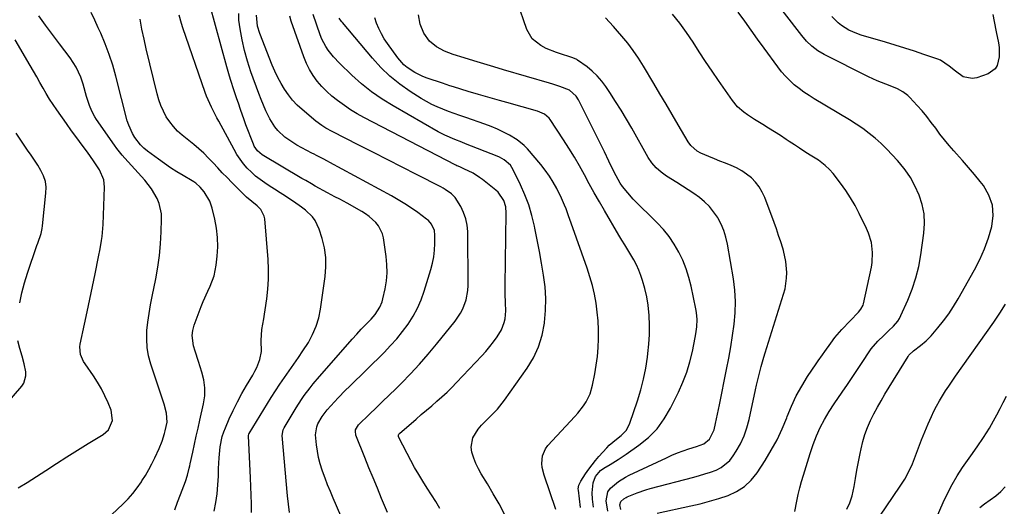
# Model space of a CAD drawing. Units: inches. Extents: x 1825960 to 1831323, y 473857 to 480291.
# Drawn here: x 1828354 to 1828789, y 475358 to 475573 of the extents above; entities that cross this region are included whole.
import ezdxf

# ---------------------------------------------------------------- set-up
doc = ezdxf.new("R2010")
doc.units = ezdxf.units.IN
doc.header["$MEASUREMENT"] = 0
doc.layers.add('7', color=7, linetype='Continuous')
doc.layers.add('8', color=7, linetype='Continuous')

msp = doc.modelspace()

# ---------------------------------------------------------------- linework, layer by layer
at = {"layer": '7', "color": 18}
for points in [[(1828719.38, 475356.92, 1946), (1828720.68, 475359.77, 1946), (1828721.62, 475362.76, 1946), (1828722.51, 475366.85, 1946), (1828723.14, 475370.5, 1946), (1828723.79, 475374.14, 1946), (1828724.47, 475377.78, 1946), (1828725.17, 475381.42, 1946), (1828725.6, 475383.56, 1946), (1828726.36, 475386.77, 1946), (1828727.28, 475389.93, 1946), (1828728.44, 475393.01, 1946), (1828729.76, 475396.03, 1946), (1828731.25, 475398.99, 1946), (1828732.79, 475401.92, 1946), (1828734.42, 475404.8, 1946), (1828736.12, 475407.65, 1946), (1828746.33, 475424.27, 1946), (1828746.72, 475424.84, 1946), (1828748.68, 475426.8, 1946), (1828751.87, 475429.18, 1946), (1828754.32, 475431.18, 1946), (1828756.51, 475433.45, 1946), (1828759.53, 475436.97, 1946), (1828761.97, 475440, 1946), (1828764.29, 475443.12, 1946), (1828766.42, 475446.37, 1946), (1828768.42, 475449.71, 1946), (1828775.61, 475462.57, 1946), (1828777.96, 475467.17, 1946), (1828780.07, 475471.87, 1946), (1828781.82, 475476.71, 1946), (1828783.33, 475481.65, 1946), (1828783.34, 475481.7, 1946), (1828783.89, 475486.53, 1946), (1828783.59, 475491.19, 1946), (1828782.02, 475495.58, 1946), (1828779.58, 475499.79, 1946), (1828778.2, 475501.54, 1946), (1828775.66, 475504.69, 1946), (1828773.07, 475507.8, 1946), (1828770.42, 475510.84, 1946), (1828767.71, 475513.85, 1946), (1828766.61, 475515.06, 1946), (1828764.47, 475517.47, 1946), (1828762.4, 475519.94, 1946), (1828760.43, 475522.49, 1946), (1828758.52, 475525.09, 1946), (1828756.6, 475527.69, 1946), (1828754.63, 475530.24, 1946), (1828752.55, 475532.71, 1946), (1828750.41, 475535.12, 1946), (1828747.19, 475538.62, 1946), (1828746.22, 475539.56, 1946), (1828744.08, 475541.18, 1946), (1828741.67, 475542.45, 1946), (1828739.17, 475543.53, 1946), (1828736.53, 475544.49, 1946), (1828732.64, 475546.01, 1946), (1828728.86, 475547.77, 1946), (1828709.35, 475557.63, 1946), (1828706.52, 475559.29, 1946), (1828703.9, 475561.27, 1946), (1828701.53, 475563.54, 1946), (1828699.39, 475566.03, 1946), (1828684.12, 475585.89, 1946)], [(1828613.75, 475356.04, 1938), (1828613.03, 475360.54, 1938), (1828613.81, 475364.56, 1938), (1828614.94, 475366.22, 1938), (1828618.45, 475369.09, 1938), (1828621.6, 475371.06, 1938), (1828623.26, 475371.92, 1938), (1828639.7, 475379.64, 1938), (1828642.11, 475380.72, 1938), (1828644.55, 475381.73, 1938), (1828647.03, 475382.65, 1938), (1828649.53, 475383.5, 1938), (1828652.93, 475384.58, 1938), (1828656.18, 475385.72, 1938), (1828658.71, 475387.79, 1938), (1828660.71, 475391.92, 1938), (1828661.37, 475394.73, 1938), (1828661.79, 475396.78, 1938), (1828662.63, 475400.87, 1938), (1828663.04, 475402.91, 1938), (1828666.25, 475418.63, 1938), (1828667.2, 475423.59, 1938), (1828668.09, 475428.56, 1938), (1828668.88, 475433.55, 1938), (1828669.6, 475438.55, 1938), (1828670.05, 475443.55, 1938), (1828670.19, 475448.55, 1938), (1828669.88, 475453.54, 1938), (1828669.26, 475458.53, 1938), (1828666.66, 475473.94, 1938), (1828665.97, 475476.98, 1938), (1828665.05, 475479.94, 1938), (1828663.81, 475482.78, 1938), (1828662.35, 475485.54, 1938), (1828662.21, 475485.77, 1938), (1828660.52, 475488.23, 1938), (1828658.66, 475490.52, 1938), (1828656.53, 475492.58, 1938), (1828654.24, 475494.48, 1938), (1828651.79, 475496.23, 1938), (1828649.32, 475497.94, 1938), (1828646.8, 475499.58, 1938), (1828644.26, 475501.19, 1938), (1828639.74, 475503.97, 1938), (1828637.36, 475505.64, 1938), (1828635.18, 475507.56, 1938), (1828633.26, 475509.75, 1938), (1828631.66, 475512.17, 1938), (1828624.34, 475525.07, 1938), (1828622.01, 475529.07, 1938), (1828619.63, 475533.04, 1938), (1828617.17, 475536.96, 1938), (1828614.66, 475540.84, 1938), (1828612.91, 475543.48, 1938), (1828611.11, 475545.91, 1938), (1828609.15, 475548.19, 1938), (1828606.97, 475550.25, 1938), (1828604.62, 475552.15, 1938), (1828600.44, 475555.21, 1938), (1828600.06, 475555.46, 1938), (1828598.4, 475556.2, 1938), (1828597.53, 475556.49, 1938), (1828597.09, 475556.62, 1938), (1828593.37, 475557.76, 1938), (1828591.09, 475558.53, 1938), (1828586.66, 475560.35, 1938), (1828584.26, 475561.54, 1938), (1828580.48, 475564.54, 1938), (1828578.08, 475568.72, 1938), (1828573.82, 475581.09, 1938)], [(1828473.26, 475355.37, 1922), (1828472.83, 475359.06, 1922), (1828472.45, 475362.76, 1922), (1828470.07, 475389.48, 1922), (1828470.52, 475391.99, 1922), (1828470.91, 475392.76, 1922), (1828476.31, 475401.67, 1922), (1828478.63, 475405.29, 1922), (1828479.85, 475407.06, 1922), (1828482.4, 475410.52, 1922), (1828483.72, 475412.21, 1922), (1828486.49, 475415.49, 1922), (1828499.03, 475429.74, 1922), (1828501, 475431.96, 1922), (1828502.99, 475434.15, 1922), (1828505.01, 475436.33, 1922), (1828507.05, 475438.48, 1922), (1828509.33, 475440.86, 1922), (1828511.05, 475442.84, 1922), (1828513.23, 475446.1, 1922), (1828514.22, 475448.49, 1922), (1828514.56, 475449.75, 1922), (1828515.52, 475454.24, 1922), (1828516.08, 475457.78, 1922), (1828516.38, 475461.32, 1922), (1828516.3, 475464.88, 1922), (1828515.97, 475468.45, 1922), (1828514.75, 475476.63, 1922), (1828514.29, 475478.52, 1922), (1828512.61, 475481.96, 1922), (1828511.41, 475483.5, 1922), (1828508.46, 475486.17, 1922), (1828506.85, 475487.32, 1922), (1828505.16, 475488.37, 1922), (1828498.73, 475492, 1922), (1828495.48, 475493.74, 1922), (1828493.29, 475494.84, 1922), (1828490.03, 475496.56, 1922), (1828484.62, 475499.55, 1922), (1828482.95, 475500.49, 1922), (1828480.46, 475501.94, 1922), (1828478.81, 475502.92, 1922), (1828477.98, 475503.4, 1922), (1828461.92, 475512.83, 1922), (1828461.18, 475513.31, 1922), (1828459.21, 475515.05, 1922), (1828457.75, 475517.22, 1922), (1828457.39, 475518.03, 1922), (1828454.09, 475526.6, 1922), (1828453.25, 475528.82, 1922), (1828451.67, 475533.32, 1922), (1828450.75, 475536.09, 1922), (1828450.09, 475538.1, 1922), (1828448.76, 475542.11, 1922), (1828447.42, 475546.11, 1922), (1828446.78, 475548.13, 1922), (1828445.61, 475552.18, 1922), (1828438.17, 475579.59, 1922)], [(1828392.2, 475352.1, 1914), (1828399.85, 475359.24, 1914), (1828402.07, 475361.48, 1914), (1828404.18, 475363.82, 1914), (1828406.1, 475366.32, 1914), (1828407.91, 475368.91, 1914), (1828408.19, 475369.36, 1914), (1828409.71, 475371.84, 1914), (1828411.16, 475374.35, 1914), (1828412.51, 475376.92, 1914), (1828413.8, 475379.52, 1914), (1828415.75, 475383.71, 1914), (1828417.11, 475387, 1914), (1828418.19, 475390.38, 1914), (1828418.48, 475391.53, 1914), (1828419.24, 475395.28, 1914), (1828419.02, 475399.32, 1914), (1828417.94, 475403.32, 1914), (1828417.52, 475404.64, 1914), (1828412.07, 475420.91, 1914), (1828411.1, 475424.56, 1914), (1828410.44, 475428.24, 1914), (1828410.26, 475431.97, 1914), (1828410.38, 475435.74, 1914), (1828410.81, 475439.53, 1914), (1828411.32, 475443.31, 1914), (1828411.95, 475447.07, 1914), (1828412.65, 475450.82, 1914), (1828414.26, 475458.66, 1914), (1828415.17, 475463.79, 1914), (1828415.91, 475468.94, 1914), (1828416.39, 475474.12, 1914), (1828416.69, 475479.32, 1914), (1828416.87, 475484.88, 1914), (1828416.77, 475487.28, 1914), (1828415.75, 475491.9, 1914), (1828414.85, 475494.13, 1914), (1828412.39, 475498.31, 1914), (1828410.94, 475500.25, 1914), (1828409.39, 475502.12, 1914), (1828400.66, 475511.8, 1914), (1828399.43, 475513.22, 1914), (1828397.09, 475516.16, 1914), (1828395.99, 475517.68, 1914), (1828388.09, 475528.98, 1914), (1828387.34, 475530.14, 1914), (1828386.05, 475532.55, 1914), (1828385.01, 475535.1, 1914), (1828383.74, 475539.04, 1914), (1828382.21, 475544.56, 1914), (1828381.2, 475547.64, 1914), (1828379.17, 475552.06, 1914), (1828376.53, 475556.14, 1914), (1828371.8, 475562.3, 1914), (1828368.68, 475566.43, 1914), (1828365.61, 475570.58, 1914), (1828362.59, 475574.77, 1914)], [(1828422.62, 475356.66, 1916), (1828423.87, 475360.02, 1916), (1828425.16, 475363.37, 1916), (1828427.39, 475369.07, 1916), (1828428.35, 475371.98, 1916), (1828429.06, 475374.98, 1916), (1828429.28, 475375.98, 1916), (1828429.49, 475376.98, 1916), (1828430.58, 475382.07, 1916), (1828431.35, 475385.62, 1916), (1828432.13, 475389.16, 1916), (1828432.92, 475392.7, 1916), (1828433.73, 475396.24, 1916), (1828435.38, 475403.43, 1916), (1828435.88, 475406.97, 1916), (1828436, 475410.48, 1916), (1828435.53, 475413.97, 1916), (1828434.66, 475417.44, 1916), (1828433.87, 475419.78, 1916), (1828433.11, 475422.07, 1916), (1828431.65, 475426.66, 1916), (1828430.96, 475428.97, 1916), (1828430.38, 475433.56, 1916), (1828430.69, 475435.84, 1916), (1828431.29, 475438.11, 1916), (1828434.36, 475446.34, 1916), (1828435.26, 475448.63, 1916), (1828437.2, 475453.13, 1916), (1828438.24, 475455.35, 1916), (1828440, 475459.87, 1916), (1828440.55, 475462.23, 1916), (1828440.94, 475464.63, 1916), (1828441.37, 475468.61, 1916), (1828441.6, 475472.73, 1916), (1828441.55, 475476.83, 1916), (1828441.08, 475480.91, 1916), (1828440.33, 475484.96, 1916), (1828439.16, 475489.83, 1916), (1828438.1, 475492.92, 1916), (1828435.63, 475497, 1916), (1828433.91, 475499.07, 1916), (1828431.89, 475500.84, 1916), (1828431.15, 475501.35, 1916), (1828430.39, 475501.83, 1916), (1828426.3, 475504.21, 1916), (1828423.51, 475505.9, 1916), (1828420.76, 475507.65, 1916), (1828418.07, 475509.5, 1916), (1828415.42, 475511.41, 1916), (1828410.59, 475515.03, 1916), (1828409.02, 475516.33, 1916), (1828407.55, 475517.74, 1916), (1828405.02, 475520.93, 1916), (1828403.98, 475522.69, 1916), (1828402.33, 475526.4, 1916), (1828401.72, 475528.35, 1916), (1828396.65, 475548.03, 1916), (1828395.27, 475552.87, 1916), (1828393.73, 475557.66, 1916), (1828391.95, 475562.37, 1916), (1828390.01, 475567.02, 1916), (1828388.91, 475569.48, 1916), (1828387.38, 475572.85, 1916), (1828385.83, 475576.21, 1916)], [(1828440.01, 475356.04, 1918), (1828440.75, 475359.87, 1918), (1828441.35, 475363.72, 1918), (1828441.72, 475367.59, 1918), (1828441.94, 475371.48, 1918), (1828442.02, 475374.87, 1918), (1828442.12, 475377.26, 1918), (1828442.27, 475379.64, 1918), (1828442.76, 475384.39, 1918), (1828443.64, 475389.05, 1918), (1828444.27, 475390.98, 1918), (1828445, 475392.88, 1918), (1828446.7, 475396.76, 1918), (1828448.44, 475400.54, 1918), (1828450.28, 475404.27, 1918), (1828452.26, 475407.92, 1918), (1828454.35, 475411.52, 1918), (1828457.14, 475416.14, 1918), (1828458.05, 475417.78, 1918), (1828458.89, 475419.45, 1918), (1828460.23, 475422.93, 1918), (1828461.01, 475426.53, 1918), (1828460.78, 475431.4, 1918), (1828461.08, 475436.28, 1918), (1828461.93, 475440.99, 1918), (1828462.26, 475442.98, 1918), (1828462.57, 475444.98, 1918), (1828463.27, 475449.7, 1918), (1828463.76, 475454.06, 1918), (1828464.05, 475458.43, 1918), (1828464.04, 475462.81, 1918), (1828463.84, 475467.2, 1918), (1828462.37, 475485.09, 1918), (1828462.16, 475486.22, 1918), (1828460.61, 475489.22, 1918), (1828458.97, 475490.9, 1918), (1828456.61, 475492.73, 1918), (1828454.35, 475494.69, 1918), (1828447.81, 475501.16, 1918), (1828445.72, 475503.27, 1918), (1828443.65, 475505.4, 1918), (1828441.62, 475507.58, 1918), (1828439.63, 475509.78, 1918), (1828437.6, 475511.94, 1918), (1828435.5, 475514.04, 1918), (1828433.3, 475516.03, 1918), (1828431.04, 475517.94, 1918), (1828425.97, 475522.02, 1918), (1828423.94, 475523.84, 1918), (1828422.07, 475525.78, 1918), (1828420.42, 475527.93, 1918), (1828418.92, 475530.19, 1918), (1828417.64, 475532.61, 1918), (1828416.52, 475535.08, 1918), (1828415.62, 475537.65, 1918), (1828414.86, 475540.27, 1918), (1828410.1, 475560.07, 1918), (1828409.11, 475564.44, 1918), (1828408.19, 475568.82, 1918), (1828407.38, 475573.22, 1918)], [(1828497.87, 475349.56, 1924), (1828492.58, 475361.78, 1924), (1828491.35, 475364.72, 1924), (1828490.15, 475367.67, 1924), (1828489.01, 475370.64, 1924), (1828487.91, 475373.63, 1924), (1828487.71, 475374.18, 1924), (1828486.84, 475376.93, 1924), (1828486.12, 475379.7, 1924), (1828485.6, 475382.53, 1924), (1828485.23, 475385.38, 1924), (1828484.83, 475389.71, 1924), (1828485.3, 475393.21, 1924), (1828485.86, 475394.52, 1924), (1828487.75, 475397.81, 1924), (1828489.89, 475400.79, 1924), (1828493.1, 475404.31, 1924), (1828494.72, 475406.04, 1924), (1828498.04, 475409.45, 1924), (1828499.73, 475411.13, 1924), (1828515.06, 475426.15, 1924), (1828517.9, 475429.1, 1924), (1828520.64, 475432.15, 1924), (1828523.2, 475435.33, 1924), (1828525.65, 475438.62, 1924), (1828527.83, 475442.06, 1924), (1828529.79, 475445.62, 1924), (1828531.4, 475449.35, 1924), (1828532.77, 475453.19, 1924), (1828535.67, 475462.7, 1924), (1828536.4, 475465.52, 1924), (1828536.97, 475468.38, 1924), (1828537.3, 475471.27, 1924), (1828537.46, 475474.18, 1924), (1828537.52, 475477.94, 1924), (1828537.28, 475479.98, 1924), (1828535.95, 475482.77, 1924), (1828534.59, 475484.32, 1924), (1828533.79, 475485, 1924), (1828529.94, 475487.83, 1924), (1828527.13, 475489.82, 1924), (1828524.27, 475491.72, 1924), (1828521.33, 475493.5, 1924), (1828518.34, 475495.2, 1924), (1828491.11, 475509.96, 1924), (1828490.12, 475510.49, 1924), (1828488.14, 475511.52, 1924), (1828485.15, 475513.05, 1924), (1828484.15, 475513.57, 1924), (1828483.16, 475514.1, 1924), (1828476.54, 475517.64, 1924), (1828474.71, 475518.72, 1924), (1828471.26, 475521.17, 1924), (1828468.17, 475524.05, 1924), (1828466.82, 475525.66, 1924), (1828464.62, 475529.25, 1924), (1828462.91, 475532.81, 1924), (1828461.79, 475535.31, 1924), (1828460.76, 475537.84, 1924), (1828459.78, 475540.4, 1924), (1828456.29, 475550, 1924), (1828454.75, 475554.66, 1924), (1828453.42, 475559.37, 1924), (1828452.39, 475564.15, 1924), (1828451.55, 475568.98, 1924), (1828451, 475572.86, 1924), (1828450.87, 475575.74, 1924)], [(1828516.58, 475355.48, 1926), (1828513.98, 475361.65, 1926), (1828512.1, 475366.16, 1926), (1828510.22, 475370.69, 1926), (1828508.38, 475375.22, 1926), (1828506.55, 475379.76, 1926), (1828502.64, 475389.54, 1926), (1828502.39, 475391.37, 1926), (1828502.49, 475391.99, 1926), (1828503.74, 475394.13, 1926), (1828508.62, 475398.84, 1926), (1828511.53, 475401.65, 1926), (1828514.42, 475404.46, 1926), (1828517.31, 475407.28, 1926), (1828520.2, 475410.1, 1926), (1828522.71, 475412.58, 1926), (1828526.78, 475416.71, 1926), (1828530.74, 475420.94, 1926), (1828534.55, 475425.3, 1926), (1828538.26, 475429.76, 1926), (1828546.37, 475439.86, 1926), (1828548.78, 475443.4, 1926), (1828549.76, 475445.29, 1926), (1828551.27, 475449.3, 1926), (1828552.03, 475453.47, 1926), (1828552.13, 475455.6, 1926), (1828551.97, 475479.44, 1926), (1828551.71, 475482.34, 1926), (1828551.17, 475485.16, 1926), (1828550.18, 475487.86, 1926), (1828548.9, 475490.48, 1926), (1828546.39, 475494.55, 1926), (1828544.87, 475496.17, 1926), (1828542.07, 475498.06, 1926), (1828541.08, 475498.62, 1926), (1828540.08, 475499.15, 1926), (1828529.39, 475504.61, 1926), (1828523.03, 475507.86, 1926), (1828516.67, 475511.1, 1926), (1828510.31, 475514.35, 1926), (1828503.95, 475517.59, 1926), (1828492.21, 475523.58, 1926), (1828489.37, 475525.13, 1926), (1828487.53, 475526.25, 1926), (1828484.94, 475528.18, 1926), (1828478.88, 475533.29, 1926), (1828476.69, 475535.32, 1926), (1828474.64, 475537.48, 1926), (1828472.8, 475539.82, 1926), (1828471.1, 475542.28, 1926), (1828469.59, 475544.87, 1926), (1828468.17, 475547.51, 1926), (1828466.89, 475550.22, 1926), (1828465.71, 475552.98, 1926), (1828460.17, 475566.93, 1926), (1828459.17, 475570.09, 1926), (1828458.68, 475575, 1926)], [(1828539.69, 475357.21, 1928), (1828537.85, 475360.23, 1928), (1828536, 475363.24, 1928), (1828534.11, 475366.23, 1928), (1828532.22, 475369.22, 1928), (1828530.35, 475372.22, 1928), (1828528.55, 475375.26, 1928), (1828526.84, 475378.35, 1928), (1828525.19, 475381.48, 1928), (1828521.44, 475388.84, 1928), (1828521.37, 475389.04, 1928), (1828521.35, 475389.66, 1928), (1828521.52, 475390.06, 1928), (1828521.65, 475390.23, 1928), (1828521.8, 475390.38, 1928), (1828529.18, 475396.69, 1928), (1828531.48, 475398.65, 1928), (1828533.77, 475400.6, 1928), (1828536.06, 475402.56, 1928), (1828538.35, 475404.52, 1928), (1828540.61, 475406.51, 1928), (1828542.83, 475408.55, 1928), (1828544.98, 475410.66, 1928), (1828547.08, 475412.82, 1928), (1828558.17, 475424.57, 1928), (1828559.98, 475426.59, 1928), (1828561.73, 475428.67, 1928), (1828563.38, 475430.82, 1928), (1828564.95, 475433.03, 1928), (1828566.9, 475436.12, 1928), (1828568.11, 475439.32, 1928), (1828568.44, 475441.01, 1928), (1828568.72, 475444.5, 1928), (1828568.68, 475448, 1928), (1828568.52, 475452.02, 1928), (1828568.51, 475455.79, 1928), (1828568.98, 475487.54, 1928), (1828568.72, 475490.44, 1928), (1828567.86, 475493.23, 1928), (1828565.45, 475496.81, 1928), (1828564.37, 475497.8, 1928), (1828558.56, 475502.39, 1928), (1828557.2, 475503.4, 1928), (1828554.33, 475505.18, 1928), (1828550.28, 475507.17, 1928), (1828548.72, 475507.84, 1928), (1828547.68, 475508.29, 1928), (1828547.17, 475508.53, 1928), (1828546.66, 475508.79, 1928), (1828506.08, 475529.88, 1928), (1828503.15, 475531.49, 1928), (1828500.29, 475533.2, 1928), (1828497.52, 475535.06, 1928), (1828494.43, 475537.3, 1928), (1828492.04, 475539.27, 1928), (1828489.74, 475541.33, 1928), (1828487.6, 475543.56, 1928), (1828485.56, 475545.88, 1928), (1828483.74, 475548.37, 1928), (1828482.1, 475550.96, 1928), (1828480.74, 475553.71, 1928), (1828479.57, 475556.56, 1928), (1828474.04, 475572.3, 1928), (1828473.45, 475574.6, 1928)], [(1828590.9, 475356.77, 1932), (1828585.69, 475371.85, 1932), (1828584.87, 475375.27, 1932), (1828584.74, 475377.01, 1932), (1828585.02, 475380.48, 1932), (1828586.33, 475383.57, 1932), (1828587.37, 475384.96, 1932), (1828599.25, 475397.82, 1932), (1828600.59, 475399.35, 1932), (1828603.05, 475402.56, 1932), (1828604.18, 475404.25, 1932), (1828605.99, 475407.84, 1932), (1828607.11, 475411.7, 1932), (1828608.05, 475416.62, 1932), (1828608.69, 475420.48, 1932), (1828609.2, 475424.36, 1932), (1828609.52, 475428.26, 1932), (1828609.71, 475432.17, 1932), (1828609.69, 475436.09, 1932), (1828609.53, 475439.99, 1932), (1828609.16, 475443.88, 1932), (1828608.63, 475447.88, 1932), (1828607.89, 475451.79, 1932), (1828607.01, 475455.66, 1932), (1828605.93, 475459.48, 1932), (1828604.71, 475463.27, 1932), (1828597.65, 475483.24, 1932), (1828596.52, 475486.4, 1932), (1828595.35, 475489.56, 1932), (1828594.73, 475491.12, 1932), (1828593.38, 475494.19, 1932), (1828591.25, 475498.43, 1932), (1828589.7, 475501.23, 1932), (1828588.02, 475503.95, 1932), (1828586.16, 475506.54, 1932), (1828584.17, 475509.05, 1932), (1828578.3, 475515.96, 1932), (1828576.92, 475517.42, 1932), (1828573.85, 475519.96, 1932), (1828570.47, 475522, 1932), (1828567.83, 475523.4, 1932), (1828565.14, 475524.7, 1932), (1828562.39, 475525.85, 1932), (1828559.59, 475526.9, 1932), (1828551.07, 475529.83, 1932), (1828548.53, 475530.71, 1932), (1828546, 475531.61, 1932), (1828543.48, 475532.52, 1932), (1828540.96, 475533.45, 1932), (1828538.48, 475534.47, 1932), (1828536.06, 475535.59, 1932), (1828533.71, 475536.86, 1932), (1828531.4, 475538.23, 1932), (1828526.5, 475541.37, 1932), (1828521.95, 475544.57, 1932), (1828517.62, 475548.04, 1932), (1828513.63, 475551.88, 1932), (1828509.87, 475555.98, 1932), (1828496.65, 475571.75, 1932), (1828496.28, 475572.2, 1932), (1828495.25, 475573.61, 1932)], [(1828601.79, 475357.69, 1934), (1828600.82, 475365.37, 1934), (1828600.79, 475365.9, 1934), (1828601.02, 475367.44, 1934), (1828601.93, 475369.34, 1934), (1828604.01, 475372.51, 1934), (1828605.39, 475374.5, 1934), (1828608.33, 475378.34, 1934), (1828609.89, 475380.19, 1934), (1828613.32, 475384.06, 1934), (1828614.45, 475385.22, 1934), (1828617.62, 475387.75, 1934), (1828619.69, 475389.39, 1934), (1828622, 475391.83, 1934), (1828623.52, 475394.82, 1934), (1828626.92, 475404.79, 1934), (1828628.37, 475409.53, 1934), (1828629.62, 475414.32, 1934), (1828630.57, 475419.17, 1934), (1828631.32, 475424.07, 1934), (1828631.5, 475425.57, 1934), (1828631.89, 475429.76, 1934), (1828632.14, 475433.95, 1934), (1828632.16, 475438.15, 1934), (1828632.04, 475442.35, 1934), (1828631.62, 475447, 1934), (1828631.06, 475450.67, 1934), (1828630.2, 475454.27, 1934), (1828629.15, 475457.84, 1934), (1828628.37, 475460.1, 1934), (1828627.47, 475462.47, 1934), (1828626.46, 475464.79, 1934), (1828625.29, 475467.04, 1934), (1828624.02, 475469.23, 1934), (1828622.68, 475471.39, 1934), (1828621.35, 475473.56, 1934), (1828620.03, 475475.73, 1934), (1828618.73, 475477.92, 1934), (1828612.36, 475488.7, 1934), (1828610.08, 475492.61, 1934), (1828607.83, 475496.54, 1934), (1828605.64, 475500.5, 1934), (1828603.48, 475504.48, 1934), (1828601.29, 475508.44, 1934), (1828599.03, 475512.36, 1934), (1828596.66, 475516.22, 1934), (1828594.22, 475520.03, 1934), (1828588.37, 475528.91, 1934), (1828587.85, 475529.59, 1934), (1828585.93, 475531.28, 1934), (1828582.78, 475532.66, 1934), (1828569.19, 475536.43, 1934), (1828566.07, 475537.3, 1934), (1828562.95, 475538.19, 1934), (1828559.84, 475539.08, 1934), (1828556.72, 475539.99, 1934), (1828552.12, 475541.34, 1934), (1828548.89, 475542.33, 1934), (1828545.67, 475543.35, 1934), (1828544.07, 475543.87, 1934), (1828540.86, 475544.92, 1934), (1828534.06, 475547.19, 1934), (1828532.18, 475547.9, 1934), (1828528.58, 475549.64, 1934), (1828525.25, 475551.86, 1934), (1828523.74, 475553.14, 1934), (1828521.12, 475556.14, 1934), (1828516.56, 475562.44, 1934), (1828515.14, 475564.58, 1934), (1828513.85, 475566.78, 1934), (1828512.73, 475569.07, 1934), (1828511.73, 475571.44, 1934), (1828510.96, 475573.87, 1934)], [(1828607.53, 475357.79, 1936), (1828607.03, 475361.39, 1936), (1828606.84, 475364.05, 1936), (1828607.32, 475368.59, 1936), (1828608.43, 475371.37, 1936), (1828610.63, 475373.91, 1936), (1828612.02, 475374.98, 1936), (1828614.83, 475376.67, 1936), (1828618.38, 475378.85, 1936), (1828620.12, 475380, 1936), (1828621.84, 475381.17, 1936), (1828627.52, 475385.15, 1936), (1828631.74, 475388.61, 1936), (1828635.55, 475392.43, 1936), (1828638.74, 475396.77, 1936), (1828641.52, 475401.47, 1936), (1828645.04, 475408.62, 1936), (1828646.97, 475412.95, 1936), (1828648.66, 475417.37, 1936), (1828650.01, 475421.9, 1936), (1828651.12, 475426.52, 1936), (1828652.35, 475432.74, 1936), (1828652.63, 475434.31, 1936), (1828653.05, 475437.46, 1936), (1828653.22, 475440.63, 1936), (1828652.99, 475443.78, 1936), (1828652.72, 475445.34, 1936), (1828650.59, 475455.34, 1936), (1828649.58, 475459.24, 1936), (1828648.37, 475463.07, 1936), (1828646.85, 475466.78, 1936), (1828645.12, 475470.42, 1936), (1828643.09, 475473.89, 1936), (1828640.85, 475477.22, 1936), (1828638.33, 475480.34, 1936), (1828635.61, 475483.31, 1936), (1828625.06, 475493.83, 1936), (1828622.58, 475496.52, 1936), (1828620.34, 475499.39, 1936), (1828619.31, 475500.9, 1936), (1828617.46, 475504.04, 1936), (1828616.63, 475505.67, 1936), (1828614.27, 475510.62, 1936), (1828612.29, 475514.74, 1936), (1828610.29, 475518.85, 1936), (1828608.26, 475522.95, 1936), (1828606.21, 475527.03, 1936), (1828600.85, 475537.59, 1936), (1828599.8, 475539.26, 1936), (1828596.85, 475541.84, 1936), (1828592.56, 475543.55, 1936), (1828589.61, 475544.5, 1936), (1828588.13, 475544.95, 1936), (1828567.82, 475550.87, 1936), (1828563.44, 475552.17, 1936), (1828559.08, 475553.48, 1936), (1828554.72, 475554.81, 1936), (1828550.37, 475556.17, 1936), (1828545.6, 475557.68, 1936), (1828541.78, 475559.13, 1936), (1828538.14, 475561.01, 1936), (1828535.03, 475563.5, 1936), (1828532.61, 475566.99, 1936), (1828531.01, 475570.99, 1936), (1828530.19, 475575.22, 1936)], [(1828635.59, 475355.1, 1942), (1828650.44, 475358.34, 1942), (1828654.6, 475359.32, 1942), (1828658.73, 475360.4, 1942), (1828662.82, 475361.63, 1942), (1828666.89, 475362.95, 1942), (1828670.66, 475364.7, 1942), (1828674.1, 475366.87, 1942), (1828677.04, 475369.67, 1942), (1828679.66, 475372.91, 1942), (1828683.23, 475378.36, 1942), (1828685.98, 475382.89, 1942), (1828688.52, 475387.53, 1942), (1828690.74, 475392.32, 1942), (1828692.76, 475397.22, 1942), (1828692.98, 475397.82, 1942), (1828694.88, 475402.42, 1942), (1828696.98, 475406.91, 1942), (1828699.39, 475411.25, 1942), (1828702.01, 475415.49, 1942), (1828705.77, 475421.12, 1942), (1828706.67, 475422.45, 1942), (1828708.51, 475425.08, 1942), (1828709.54, 475426.48, 1942), (1828712.26, 475430.21, 1942), (1828714.08, 475432.69, 1942), (1828716.03, 475435.05, 1942), (1828717.07, 475436.19, 1942), (1828724.47, 475443.95, 1942), (1828725.52, 475445.18, 1942), (1828726.55, 475447.02, 1942), (1828726.69, 475447.53, 1942), (1828730.16, 475463.71, 1942), (1828730.51, 475465.88, 1942), (1828730.69, 475470.25, 1942), (1828730.13, 475474.61, 1942), (1828728.87, 475478.8, 1942), (1828728, 475480.82, 1942), (1828724.76, 475487.45, 1942), (1828722.94, 475490.93, 1942), (1828720.98, 475494.32, 1942), (1828718.81, 475497.6, 1942), (1828716.52, 475500.78, 1942), (1828713.27, 475505.04, 1942), (1828711.64, 475506.94, 1942), (1828709.8, 475508.65, 1942), (1828706.78, 475510.92, 1942), (1828703.16, 475513.24, 1942), (1828700.82, 475514.73, 1942), (1828698.48, 475516.24, 1942), (1828696.16, 475517.77, 1942), (1828693.84, 475519.3, 1942), (1828692.56, 475520.16, 1942), (1828689.99, 475521.86, 1942), (1828687.41, 475523.52, 1942), (1828684.8, 475525.16, 1942), (1828682.18, 475526.76, 1942), (1828678.51, 475529, 1942), (1828675.42, 475531.06, 1942), (1828673.9, 475532.13, 1942), (1828671.12, 475534.54, 1942), (1828668.78, 475537.37, 1942), (1828662.72, 475546.09, 1942), (1828659.83, 475550.3, 1942), (1828656.99, 475554.54, 1942), (1828654.2, 475558.81, 1942), (1828651.44, 475563.11, 1942), (1828648.6, 475567.34, 1942), (1828645.61, 475571.46, 1942), (1828642.4, 475575.4, 1942)], [(1828696.37, 475355.83, 1944), (1828697.27, 475360.51, 1944), (1828697.87, 475363.4, 1944), (1828698.55, 475366.28, 1944), (1828699.32, 475369.14, 1944), (1828700.15, 475371.98, 1944), (1828703.13, 475381.52, 1944), (1828704.43, 475385.42, 1944), (1828705.85, 475389.26, 1944), (1828707.5, 475393.01, 1944), (1828709.43, 475396.54, 1944), (1828711.56, 475399.97, 1944), (1828713.77, 475403.34, 1944), (1828717.25, 475408.51, 1944), (1828719.61, 475412.02, 1944), (1828721.96, 475415.53, 1944), (1828724.29, 475419.05, 1944), (1828726.61, 475422.58, 1944), (1828728.83, 475425.96, 1944), (1828730.1, 475427.75, 1944), (1828732.94, 475431.08, 1944), (1828735.57, 475433.61, 1944), (1828737.74, 475435.61, 1944), (1828739.88, 475437.64, 1944), (1828741.78, 475439.84, 1944), (1828742.54, 475441.08, 1944), (1828743.21, 475442.37, 1944), (1828746.25, 475449.25, 1944), (1828748.16, 475454.09, 1944), (1828749.8, 475459.01, 1944), (1828751.02, 475464.06, 1944), (1828751.98, 475469.18, 1944), (1828753.36, 475478.8, 1944), (1828753.62, 475483.07, 1944), (1828753.44, 475487.27, 1944), (1828752.59, 475491.4, 1944), (1828751.29, 475495.47, 1944), (1828749.33, 475499.71, 1944), (1828747.36, 475503.28, 1944), (1828745.06, 475506.65, 1944), (1828742.53, 475509.87, 1944), (1828741.69, 475510.83, 1944), (1828739.35, 475513.41, 1944), (1828736.94, 475515.91, 1944), (1828734.42, 475518.31, 1944), (1828731.82, 475520.63, 1944), (1828729.12, 475522.82, 1944), (1828726.34, 475524.92, 1944), (1828723.47, 475526.87, 1944), (1828720.53, 475528.73, 1944), (1828704.9, 475538.07, 1944), (1828702.62, 475539.51, 1944), (1828700.39, 475541.02, 1944), (1828698.24, 475542.63, 1944), (1828696.13, 475544.32, 1944), (1828694.14, 475546.12, 1944), (1828692.24, 475548.02, 1944), (1828690.48, 475550.04, 1944), (1828688.82, 475552.16, 1944), (1828682.79, 475560.47, 1944), (1828679.93, 475564.42, 1944), (1828677.08, 475568.37, 1944), (1828674.24, 475572.33, 1944), (1828671.41, 475576.3, 1944)], [(1828783.74, 475575.32, 1948), (1828784.27, 475572.24, 1948), (1828785.2, 475567.64, 1948), (1828786.27, 475562.72, 1948), (1828786.58, 475560.69, 1948), (1828786.62, 475556.63, 1948), (1828785.67, 475552.8, 1948), (1828784.71, 475551.25, 1948), (1828781.63, 475549.15, 1948), (1828776.63, 475547.38, 1948), (1828774.56, 475547.01, 1948), (1828770.68, 475547.73, 1948), (1828767.21, 475550.24, 1948), (1828764.49, 475552.51, 1948), (1828760.59, 475555.07, 1948), (1828759.51, 475555.51, 1948), (1828753.34, 475557.65, 1948), (1828749.13, 475559.08, 1948), (1828744.91, 475560.46, 1948), (1828740.67, 475561.78, 1948), (1828736.42, 475563.06, 1948), (1828725.6, 475566.23, 1948), (1828723.76, 475566.85, 1948), (1828720.25, 475568.43, 1948), (1828716.97, 475570.48, 1948), (1828715.44, 475571.66, 1948), (1828712.68, 475574.35, 1948)], [(1828353.57, 475366.26, 1912), (1828357.51, 475368.64, 1912), (1828365.77, 475374.05, 1912), (1828370.39, 475377.05, 1912), (1828375.04, 475380.02, 1912), (1828379.71, 475382.94, 1912), (1828384.4, 475385.83, 1912), (1828391.09, 475389.91, 1912), (1828393.37, 475391.92, 1912), (1828395.13, 475396.11, 1912), (1828394.58, 475400.59, 1912), (1828393.2, 475403.92, 1912), (1828391.8, 475407, 1912), (1828390.28, 475410.02, 1912), (1828388.56, 475412.93, 1912), (1828386.72, 475415.78, 1912), (1828383.05, 475421.07, 1912), (1828382.44, 475422.05, 1912), (1828381.04, 475425.2, 1912), (1828380.7, 475428.57, 1912), (1828380.85, 475429.7, 1912), (1828382.79, 475438.55, 1912), (1828383.99, 475444.1, 1912), (1828385.18, 475449.65, 1912), (1828386.35, 475455.2, 1912), (1828387.5, 475460.76, 1912), (1828389.05, 475468.33, 1912), (1828389.73, 475471.88, 1912), (1828390.34, 475475.45, 1912), (1828390.59, 475477.24, 1912), (1828390.93, 475480.83, 1912), (1828391.02, 475482.64, 1912), (1828391.58, 475499.11, 1912), (1828391.29, 475502.27, 1912), (1828389.46, 475506.68, 1912), (1828386.83, 475510.75, 1912), (1828384.07, 475514.45, 1912), (1828381.73, 475517.61, 1912), (1828379.4, 475520.78, 1912), (1828377.1, 475523.97, 1912), (1828374.82, 475527.17, 1912), (1828370.58, 475533.17, 1912), (1828368.97, 475535.53, 1912), (1828367.42, 475537.92, 1912), (1828365.94, 475540.35, 1912), (1828364.51, 475542.82, 1912), (1828363.12, 475545.32, 1912), (1828361.71, 475547.8, 1912), (1828360.29, 475550.28, 1912), (1828358.87, 475552.75, 1912), (1828352.26, 475564.12, 1912)], [(1828730.77, 475349.26, 1948), (1828742.83, 475367.01, 1948), (1828744.84, 475370.21, 1948), (1828746.67, 475373.51, 1948), (1828748.24, 475376.94, 1948), (1828749.65, 475380.45, 1948), (1828750.96, 475384.01, 1948), (1828752.32, 475387.56, 1948), (1828753.76, 475391.07, 1948), (1828755.24, 475394.57, 1948), (1828756.65, 475397.78, 1948), (1828757.74, 475400.13, 1948), (1828758.9, 475402.44, 1948), (1828760.16, 475404.7, 1948), (1828761.49, 475406.92, 1948), (1828762.89, 475409.11, 1948), (1828764.31, 475411.28, 1948), (1828765.77, 475413.43, 1948), (1828767.25, 475415.56, 1948), (1828784.19, 475439.51, 1948), (1828786.81, 475443.38, 1948), (1828789.29, 475447.35, 1948)], [(1828778.08, 475357.68, 1952), (1828780.13, 475359.22, 1952), (1828785.12, 475362.81, 1952), (1828787.29, 475364.68, 1952), (1828789.21, 475366.75, 1952)]]:
    msp.add_polyline3d(points, dxfattribs=at)
at = {"layer": '8', "color": 18}
for points in [[(1828456.52, 475355.45, 1920), (1828456.46, 475359.26, 1920), (1828456.38, 475363.07, 1920), (1828456.25, 475366.87, 1920), (1828456.1, 475370.68, 1920), (1828455.24, 475389.23, 1920), (1828455.4, 475390.1, 1920), (1828455.47, 475390.24, 1920), (1828455.54, 475390.37, 1920), (1828465.23, 475406.14, 1920), (1828467.14, 475409.17, 1920), (1828469.09, 475412.16, 1920), (1828471.12, 475415.1, 1920), (1828473.19, 475418.01, 1920), (1828475.26, 475420.92, 1920), (1828477.3, 475423.85, 1920), (1828479.26, 475426.84, 1920), (1828481.64, 475430.56, 1920), (1828483.52, 475434.04, 1920), (1828485.09, 475437.63, 1920), (1828486.2, 475441.39, 1920), (1828487.01, 475445.26, 1920), (1828489.07, 475459.58, 1920), (1828489.39, 475463.84, 1920), (1828489.34, 475468.07, 1920), (1828488.72, 475472.25, 1920), (1828487.73, 475476.4, 1920), (1828486.45, 475480.54, 1920), (1828484.68, 475484.35, 1920), (1828483.42, 475486.02, 1920), (1828480.33, 475488.97, 1920), (1828478.65, 475490.31, 1920), (1828475.12, 475492.78, 1920), (1828473.95, 475493.53, 1920), (1828471.55, 475495.07, 1920), (1828469.15, 475496.6, 1920), (1828466.75, 475498.15, 1920), (1828464.35, 475499.69, 1920), (1828462.4, 475500.95, 1920), (1828460.32, 475502.4, 1920), (1828458.34, 475503.96, 1920), (1828456.47, 475505.66, 1920), (1828454.69, 475507.46, 1920), (1828453.05, 475509.38, 1920), (1828451.52, 475511.39, 1920), (1828450.13, 475513.49, 1920), (1828448.85, 475515.68, 1920), (1828442.11, 475528.17, 1920), (1828441.28, 475529.73, 1920), (1828439.66, 475532.85, 1920), (1828438.86, 475534.42, 1920), (1828437.39, 475537.61, 1920), (1828436.74, 475539.25, 1920), (1828436.14, 475540.9, 1920), (1828426.28, 475569.46, 1920), (1828425.67, 475571.3, 1920), (1828424.53, 475575, 1920)], [(1828568.16, 475354.7, 1930), (1828565.78, 475359.25, 1930), (1828563.26, 475363.71, 1930), (1828560.65, 475368.13, 1930), (1828557.93, 475372.58, 1930), (1828556.7, 475374.77, 1930), (1828555.6, 475377.03, 1930), (1828554.67, 475379.36, 1930), (1828553.76, 475382.13, 1930), (1828553.45, 475384.31, 1930), (1828554.17, 475388.44, 1930), (1828556.62, 475392.22, 1930), (1828558.11, 475394, 1930), (1828561.37, 475397.31, 1930), (1828563.4, 475399.28, 1930), (1828565.1, 475401.09, 1930), (1828568.18, 475404.99, 1930), (1828578.17, 475419.13, 1930), (1828580.95, 475423.76, 1930), (1828583.24, 475428.58, 1930), (1828584.8, 475433.68, 1930), (1828585.87, 475438.98, 1930), (1828585.92, 475439.39, 1930), (1828586.35, 475444.62, 1930), (1828586.46, 475449.85, 1930), (1828586.12, 475455.06, 1930), (1828585.46, 475460.27, 1930), (1828584.55, 475465.47, 1930), (1828583.61, 475470.66, 1930), (1828582.63, 475475.84, 1930), (1828581.62, 475481.02, 1930), (1828581.45, 475481.88, 1930), (1828580.31, 475486.59, 1930), (1828578.94, 475491.22, 1930), (1828577.22, 475495.73, 1930), (1828575.26, 475500.17, 1930), (1828572.04, 475506.76, 1930), (1828570.78, 475508.74, 1930), (1828568.13, 475511.07, 1930), (1828566.07, 475512.25, 1930), (1828564.98, 475512.73, 1930), (1828550.94, 475518.27, 1930), (1828549.41, 475518.87, 1930), (1828546.35, 475520.07, 1930), (1828541.82, 475521.98, 1930), (1828538.91, 475523.51, 1930), (1828519.02, 475534.92, 1930), (1828514.19, 475537.93, 1930), (1828509.52, 475541.17, 1930), (1828505.1, 475544.74, 1930), (1828500.86, 475548.53, 1930), (1828495.37, 475553.8, 1930), (1828492.74, 475556.56, 1930), (1828490.37, 475559.55, 1930), (1828489.32, 475561.13, 1930), (1828487.56, 475564.48, 1930), (1828486.85, 475566.25, 1930), (1828483.68, 475575.28, 1930)], [(1828619.54, 475356.77, 1940), (1828619.14, 475358.76, 1940), (1828619.54, 475360.31, 1940), (1828620.86, 475361.47, 1940), (1828621.87, 475362.08, 1940), (1828622.4, 475362.33, 1940), (1828626.82, 475364.18, 1940), (1828630.58, 475365.47, 1940), (1828632.49, 475366.02, 1940), (1828651.74, 475371.04, 1940), (1828654.22, 475371.73, 1940), (1828656.69, 475372.48, 1940), (1828659.13, 475373.31, 1940), (1828661.56, 475374.19, 1940), (1828663.81, 475375.32, 1940), (1828667.6, 475378.42, 1940), (1828669.15, 475380.4, 1940), (1828670.48, 475382.51, 1940), (1828672.34, 475385.82, 1940), (1828673.96, 475389.23, 1940), (1828675.2, 475392.8, 1940), (1828676.19, 475396.46, 1940), (1828678.99, 475409.54, 1940), (1828679.45, 475411.61, 1940), (1828680.43, 475415.75, 1940), (1828681.5, 475419.86, 1940), (1828682.68, 475423.95, 1940), (1828683.3, 475425.98, 1940), (1828691.4, 475451.78, 1940), (1828692.02, 475454.15, 1940), (1828692.73, 475458.96, 1940), (1828692.81, 475461.4, 1940), (1828692.41, 475466.27, 1940), (1828691.32, 475471.04, 1940), (1828691.01, 475472.07, 1940), (1828690.11, 475474.93, 1940), (1828689.18, 475477.78, 1940), (1828688.2, 475480.61, 1940), (1828687.18, 475483.43, 1940), (1828683.09, 475494.48, 1940), (1828681.98, 475496.9, 1940), (1828680.66, 475499.18, 1940), (1828679.03, 475501.23, 1940), (1828677.18, 475503.15, 1940), (1828675.05, 475504.86, 1940), (1828672.9, 475506.34, 1940), (1828670.61, 475507.57, 1940), (1828668.22, 475508.64, 1940), (1828665.75, 475509.6, 1940), (1828663.3, 475510.58, 1940), (1828660.85, 475511.58, 1940), (1828658.42, 475512.6, 1940), (1828654.9, 475514.09, 1940), (1828653.22, 475514.97, 1940), (1828650.4, 475517.51, 1940), (1828649.32, 475519.07, 1940), (1828644.91, 475526.58, 1940), (1828642.21, 475531.16, 1940), (1828639.52, 475535.73, 1940), (1828636.81, 475540.3, 1940), (1828634.1, 475544.87, 1940), (1828629.52, 475552.56, 1940), (1828627.34, 475556.01, 1940), (1828625.05, 475559.38, 1940), (1828622.58, 475562.63, 1940), (1828620, 475565.8, 1940), (1828618.12, 475567.98, 1940), (1828616.37, 475569.98, 1940), (1828614.6, 475571.95, 1940), (1828612.8, 475573.89, 1940)], [(1828354.2, 475448.01, 1910), (1828355.12, 475452.43, 1910), (1828356.29, 475456.78, 1910), (1828357.63, 475461.1, 1910), (1828361.78, 475473.28, 1910), (1828362.15, 475474.36, 1910), (1828363.64, 475478.68, 1910), (1828364.15, 475480.89, 1910), (1828364.31, 475482.02, 1910), (1828365.82, 475496.45, 1910), (1828365.84, 475499.08, 1910), (1828365.53, 475501.63, 1910), (1828364.73, 475504.07, 1910), (1828363.6, 475506.44, 1910), (1828362.19, 475508.74, 1910), (1828360.74, 475511.01, 1910), (1828359.24, 475513.25, 1910), (1828357.71, 475515.47, 1910), (1828355.25, 475518.93, 1910), (1828352.68, 475522.96, 1910)], [(1828346.88, 475401.63, 1910), (1828355.14, 475411.15, 1910), (1828356.08, 475412.59, 1910), (1828356.97, 475415.76, 1910), (1828356.91, 475417.48, 1910), (1828356.19, 475421.03, 1910), (1828355.24, 475424.53, 1910), (1828354.24, 475427.82, 1910), (1828353.45, 475431.23, 1910)], [(1828751.5, 475336.2, 1950), (1828761.84, 475359.92, 1950), (1828763.71, 475363.9, 1950), (1828765.73, 475367.8, 1950), (1828767.98, 475371.57, 1950), (1828770.37, 475375.26, 1950), (1828772.57, 475378.46, 1950), (1828773.98, 475380.49, 1950), (1828776.84, 475384.5, 1950), (1828779.7, 475388.51, 1950), (1828782.33, 475392.67, 1950), (1828784.12, 475395.89, 1950), (1828785.57, 475398.6, 1950), (1828786.99, 475401.33, 1950), (1828788.37, 475404.07, 1950), (1828789.73, 475406.83, 1950)]]:
    msp.add_polyline3d(points, dxfattribs=at)

doc.saveas('drawing.dxf')
